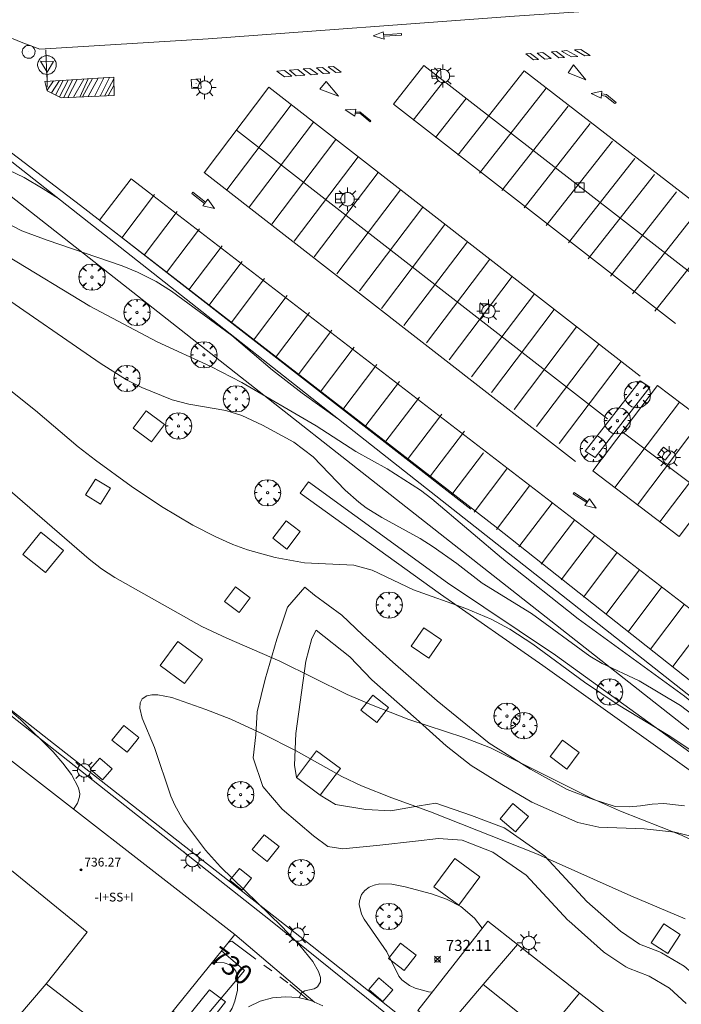
# Model space of a CAD drawing. Units: millimetres. Extents: x 423999 to 425003, y 4485499 to 4486003.
# Drawn here: x 424424 to 424484, y 4485769 to 4485858 of the extents above; entities that cross this region are included whole.
import ezdxf

# ---------------------------------------------------------------- set-up
doc = ezdxf.new("R2010")
doc.units = ezdxf.units.MM
doc.header["$MEASUREMENT"] = 0
doc.linetypes.add('VADO', pattern=[9.01, 2.71, -0.9, 0.9, -0.9, 0.9, -0.9, 0.9, -0.9])
doc.layers.get('0').update_dxf_attribs({"lineweight": 9})
for name, color, linetype, lineweight in [('1', 7, 'Continuous', 9), ('f012003p_num_plantas', 252, 'Continuous', 9), ('f031026l_pinturavial', 253, 'Continuous', 9), ('f050002l_curvanivel_cgn', 23, 'Continuous', 9), ('f050002l_curvanivel_mae', 213, 'Continuous', 9), ('f050008p_puntocotaterreno', 7, 'Continuous', 9), ('f050009p_puntocotaconstruccionelevada', 211, 'Continuous', 9), ('f061013p_arbol', 91, 'Continuous', 9), ('f070045l_muro_mur', 30, 'MURO2', 9), ('f070045l_muro_tap', 11, 'MURO2', 9), ('f070047l_seto', 91, 'Continuous', 9), ('f070056l_edificacion_els', 22, 'Continuous', 9), ('f070056l_edificacion_med', 221, 'Continuous', 9), ('f070056s_edificacion_edi', 240, 'Continuous', 9), ('f070058l_elementoconstruido_bordillo', 30, 'Continuous', 9), ('f070066l_obracontencion', 11, 'CONTENCION', 9), ('f070069l_pistadeportiva', 7, 'Continuous', 9), ('f070069s_pistadeportiva', 7, 'Continuous', 9), ('f071045l_vado', 30, 'VADO', 9), ('f081055p_farola', 7, 'Continuous', 9), ('f081065p_registro_circular', 7, 'Continuous', 9), ('f081065p_registro_cuadrado', 7, 'Continuous', 9), ('f081068p_senal', 7, 'Continuous', 9)]:
    doc.layers.add(name, color=color, linetype=linetype, lineweight=lineweight)
doc.styles.get("Standard").update_dxf_attribs({"font": 'arial.ttf'})
doc.styles.add('Style-s7210005_h', font='txt')
doc.linetypes.add('CONTENCION', pattern='A,6.1e-05,[1,obra_contencion.shx,S=1,R=0,X=0,Y=0],-6.120525', length=6.120586)
doc.linetypes.add('MURO2', pattern='A,3.1e-05,[1,muro2.shx,S=1,R=0,X=0,Y=0],-3.058844', length=3.058875)

# ---------------------------------------------------------------- blocks, each defined once
blk = doc.blocks.new('punto_cota')
at = {"layer": 'f050008p_puntocotaterreno'}
for points in [[(0, 0), (-0.283, 0.283)], [(0, 0), (-0.283, -0.283)], [(0, 0), (0.283, 0.283)], [(0, 0), (0.283, -0.283)]]:
    blk.add_lwpolyline(points, dxfattribs=at)
blk.add_circle((0, 0), 0.25, dxfattribs=at)
blk = doc.blocks.new('punto_cota_construccion_elevada')
at = {"layer": 'f050009p_puntocotaconstruccionelevada'}
h = blk.add_hatch(color=256, dxfattribs=at)
h.dxf.hatch_style = 1
edge = h.paths.add_edge_path()
edge.add_arc((0, 0), 0.1, 0, 360)
blk.add_circle((0, 0), 0.1, dxfattribs=at)
blk = doc.blocks.new('arbol')
at = {"color": 0, "linetype": 'Continuous', "lineweight": 0, "flags": 128}
for points in [[(0.96, 0.012), (1.2, 0.036), (1.128, 0.468), (0.888, 0.804), (0.528, 0.528), (0.816, 0.876), (0.48, 1.104), (0.048, 1.176), (0.012, 0.96), (-0.048, 1.176), (-0.48, 1.104), (-0.816, 0.876), (-0.504, 0.528), (-0.864, 0.804), (-1.104, 0.468), (-1.188, 0.036), (-0.936, 0.012)], [(-0.936, 0.012), (-1.188, -0.048), (-1.104, -0.48), (-0.864, -0.804), (-0.504, -0.504), (-0.816, -0.876), (-0.48, -1.116)], [(-0.48, -1.116), (-0.048, -1.188), (0.012, -0.936), (0.048, -1.188), (0.48, -1.116), (0.816, -0.876), (0.528, -0.504), (0.888, -0.804), (1.128, -0.48), (1.2, -0.048), (0.96, 0.012)]]:
    blk.add_lwpolyline(points, dxfattribs=at)
at = {"color": 0, "linetype": 'Continuous', "lineweight": 0, "extrusion": (0, 0, -1)}
for start, end in [(180.0229, 7.59464), (7.22334, 180.0229)]:
    blk.add_arc((0, 0), 0.104, start, end, dxfattribs=at)
blk = doc.blocks.new('farola')
at = {"layer": '1'}
for points in [[(0, 1.05, 0), (0, 0.6, 0)], [(-1.05, 0, 0), (-0.59, 0, 0)], [(-0.75, 0.75, 0), (-0.42, 0.42, 0)], [(0.01, 0.61, 0), (0.09, 0.6, 0), (0.16, 0.58, 0), (0.24, 0.57, 0), (0.3, 0.52, 0), (0.37, 0.49, 0), (0.43, 0.43, 0), (0.48, 0.39, 0), (0.52, 0.31, 0), (0.57, 0.25, 0), (0.6, 0.18, 0), (0.61, 0.1, 0), (0.61, 0.03, 0), (0.61, -0.03, 0), (0.61, -0.11, 0), (0.6, -0.18, 0), (0.57, -0.26, 0), (0.52, -0.32, 0), (0.48, -0.39, 0), (0.43, -0.44, 0), (0.37, -0.5, 0), (0.3, -0.53, 0), (0.24, -0.57, 0), (0.16, -0.59, 0), (0.09, -0.6, 0), (0, -0.62, 0), (-0.06, -0.6, 0), (-0.14, -0.59, 0), (-0.21, -0.57, 0), (-0.27, -0.53, 0), (-0.35, -0.5, 0), (-0.41, -0.44, 0), (-0.45, -0.39, 0), (-0.5, -0.32, 0), (-0.54, -0.26, 0), (-0.57, -0.18, 0), (-0.59, -0.11, 0), (-0.59, -0.03, 0), (-0.59, 0.03, 0), (-0.59, 0.1, 0), (-0.57, 0.18, 0), (-0.54, 0.25, 0), (-0.5, 0.31, 0), (-0.45, 0.39, 0), (-0.41, 0.43, 0), (-0.35, 0.49, 0), (-0.27, 0.52, 0), (-0.21, 0.57, 0), (-0.14, 0.58, 0), (-0.06, 0.6, 0), (0.01, 0.61, 0)], [(0.75, 0.75, 0), (0.43, 0.43, 0)], [(1.05, 0, 0), (0.61, 0, 0)], [(-0.75, -0.74, 0), (-0.42, -0.41, 0)], [(0, -1.05, 0), (0, -0.62, 0)], [(0.75, -0.75, 0), (0.43, -0.44, 0)]]:
    blk.add_polyline3d(points, dxfattribs=at)
blk = doc.blocks.new('B129')
at = {"layer": 'f081065p_registro_circular'}
for points in [[(0, 0.591, 0), (0.102, 0.575, 0), (0.22, 0.543, 0), (0.331, 0.48, 0), (0.496, 0.307, 0), (0.575, 0.094, 0), (0.567, -0.134, 0), (0.528, -0.236, 0), (0.472, -0.346, 0), (0.291, -0.496, 0), (0.189, -0.559, 0), (0.071, -0.583, 0), (-0.142, -0.567, 0), (-0.26, -0.52, 0), (-0.354, -0.465, 0), (-0.512, -0.283, 0), (-0.559, -0.181, 0), (-0.583, -0.063, 0), (-0.583, 0.047, 0), (-0.559, 0.165, 0), (-0.52, 0.268, 0), (-0.449, 0.362, 0), (-0.276, 0.52, 0), (-0.157, 0.567, 0), (0, 0.591, 0)], [(0, 0.008, 0), (0, 0, 0), (0, 0.008, 0)]]:
    blk.add_polyline3d(points, dxfattribs=at)
blk = doc.blocks.new('registro_cuadrado')
at = {"layer": 'f081065p_registro_cuadrado'}
blk.add_lwpolyline([(-0.42, 0.416), (-0.42, -0.424), (0.42, -0.424), (0.42, 0.416)], close=True, dxfattribs=at)
blk.add_polyline3d([(0, 0.003, 0), (0, -0.004, 0), (0, 0.003, 0)], dxfattribs=at)
blk = doc.blocks.new('señal')
at = {"layer": 'f081068p_senal'}
for points in [[(0, 2.869, 0), (0.102, 2.852, 0), (0.205, 2.852, 0), (0.307, 2.8, 0), (0.376, 2.766, 0), (0.478, 2.715, 0), (0.563, 2.647, 0), (0.632, 2.561, 0), (0.683, 2.493, 0), (0.734, 2.391, 0), (0.785, 2.305, 0), (0.82, 2.203, 0), (0.837, 2.1, 0), (0.837, 1.981, 0), (0.82, 1.878, 0), (0.785, 1.776, 0), (0.768, 1.69, 0), (0.717, 1.588, 0), (0.666, 1.486, 0), (0.581, 1.417, 0), (0.512, 1.366, 0), (0.427, 1.281, 0), (0.324, 1.229, 0), (0.256, 1.212, 0), (0.154, 1.178, 0), (0.051, 1.161, 0), (-0.051, 1.161, 0), (-0.154, 1.178, 0), (-0.256, 1.212, 0), (-0.342, 1.229, 0), (-0.444, 1.281, 0), (-0.512, 1.366, 0), (-0.598, 1.417, 0), (-0.666, 1.486, 0), (-0.717, 1.588, 0), (-0.768, 1.69, 0), (-0.803, 1.776, 0), (-0.82, 1.878, 0), (-0.854, 1.981, 0), (-0.854, 2.1, 0), (-0.82, 2.203, 0), (-0.803, 2.305, 0), (-0.751, 2.391, 0), (-0.7, 2.493, 0), (-0.649, 2.561, 0), (-0.563, 2.647, 0), (-0.495, 2.715, 0), (-0.393, 2.766, 0), (-0.307, 2.8, 0), (-0.205, 2.852, 0), (-0.102, 2.852, 0), (0, 2.869, 0)], [(0, 1.366, 0), (-0.598, 2.356, 0), (0.581, 2.339, 0), (0, 1.366, 0)], [(0, 1.161, 0), (0, 0, 0)]]:
    blk.add_polyline3d(points, dxfattribs=at)

msp = doc.modelspace()

# ---------------------------------------------------------------- linework, layer by layer
at = {"layer": 'f031026l_pinturavial'}
for p, q in [((424426.313, 4485855.228, 724.295), (424426.412, 4485852.765, 724.295)), ((424460.586, 4485853.805, 362.233), (424457.837, 4485850.305, 724.535)), ((424486.133, 4485833.937), (424460.586, 4485853.805)), ((424430.165, 4485850.986, 724.17), (424431.067, 4485852.653, 724.217)), ((424430.729, 4485851.008, 724.17), (424431.574, 4485852.683, 724.2)), ((424431.251, 4485851.03, 724.17), (424432.094, 4485852.714, 724.183)), ((424463.649, 4485845.693, 724.535), (424469.653, 4485853.336, 724.385)), ((424489.387, 4485838.08), (424469.653, 4485853.336)), ((424426.44, 4485851.571, 724.184), (424427.004, 4485852.408, 724.354)), ((424426.826, 4485851.326, 724.17), (424427.553, 4485852.441, 724.336)), ((424427.205, 4485851.135, 724.17), (424427.885, 4485852.461, 724.324)), ((424427.553, 4485850.96, 724.17), (424428.35, 4485852.489, 724.309)), ((424427.952, 4485850.896, 724.17), (424428.747, 4485852.513, 724.295)), ((424428.317, 4485850.911, 724.17), (424429.16, 4485852.538, 724.281)), ((424428.843, 4485850.932, 724.17), (424429.76, 4485852.574, 724.261)), ((424429.397, 4485850.954, 724.17), (424430.169, 4485852.599, 724.247)), ((424429.66, 4485850.965, 724.17), (424430.543, 4485852.621, 724.235)), ((424431.635, 4485851.045, 724.17), (424432.474, 4485852.607, 724.17)), ((424431.964, 4485851.059, 724.17), (424432.485, 4485851.984, 724.17)), ((424446.532, 4485851.831, 724.385), (424440.664, 4485844.084, 724.535)), ((424480.162, 4485825.66), (424446.532, 4485851.831)), ((424459.618, 4485848.86, 724.535), (424462.392, 4485852.39, 362.233)), ((424471.651, 4485851.767), (424465.619, 4485844.069, 724.535)), ((424442.71, 4485842.534, 724.535), (424448.558, 4485850.254, 362.193)), ((424483.384, 4485830.437), (424457.837, 4485850.305)), ((424464.406, 4485850.812, 362.233), (424461.631, 4485847.279, 724.535)), ((424467.637, 4485842.483, 724.535), (424473.641, 4485850.126, 724.385)), ((424450.578, 4485848.682, 362.193), (424444.75, 4485840.989, 724.535)), ((424475.653, 4485848.545, 724.385), (424469.65, 4485840.903, 724.535)), ((424477.228, 4485821.787), (424443.598, 4485847.957)), ((424446.796, 4485839.439, 724.535), (424452.604, 4485847.106, 362.193)), ((424471.668, 4485839.317, 724.535), (424477.672, 4485846.96, 724.385)), ((424454.623, 4485845.534, 362.194), (424448.836, 4485837.894, 724.535)), ((424479.684, 4485845.379, 724.385), (424473.681, 4485837.736, 724.535)), ((424474.314, 4485817.94), (424440.684, 4485844.111)), ((424450.643, 4485836.48, 724.535), (424456.434, 4485844.125, 362.193)), ((424475.462, 4485836.291, 724.535), (424481.466, 4485843.934, 724.385)), ((424431.192, 4485839.792, 724.31), (424434.041, 4485843.554, 724.31)), ((424514.199, 4485781.865), (424434.041, 4485843.554)), ((424433.206, 4485838.201, 362.23), (424436.172, 4485842.116, 724.385)), ((424458.454, 4485842.554, 362.194), (424452.683, 4485834.935, 724.535)), ((424483.478, 4485842.353, 724.385), (424477.475, 4485834.71, 724.535)), ((424438.212, 4485840.571, 724.385), (424435.227, 4485836.63, 362.231)), ((424454.729, 4485833.385, 724.535), (424460.48, 4485840.977, 362.194)), ((424479.493, 4485833.124, 724.535), (424485.497, 4485840.767, 724.385)), ((424464.821, 4485813.622), (424431.192, 4485839.792)), ((424462.485, 4485839.416, 8.436), (424456.726, 4485831.795, 724.535)), ((424437.254, 4485835.054, 362.231), (424440.258, 4485839.021, 724.385)), ((424487.509, 4485839.186, 724.385), (424481.506, 4485831.544, 724.535)), ((424442.298, 4485837.476, 724.385), (424439.274, 4485833.484, 362.231)), ((424458.773, 4485830.246, 724.535), (424464.52, 4485837.833, 362.194)), ((424441.085, 4485832.076, 362.231), (424444.105, 4485836.062, 724.385)), ((424466.539, 4485836.261, 362.194), (424460.813, 4485828.7, 724.535)), ((424446.144, 4485834.517, 724.385), (424443.105, 4485830.505, 362.231)), ((424462.859, 4485827.151, 724.535), (424468.565, 4485834.685, 362.195)), ((424470.585, 4485833.113, 362.195), (424464.899, 4485825.605, 724.535)), ((424445.132, 4485828.929, 362.232), (424448.191, 4485832.967, 724.385)), ((424450.216, 4485831.433), (424447.143, 4485827.366, 188.826)), ((424466.705, 4485824.192, 724.535), (424472.396, 4485831.704, 362.195)), ((424449.174, 4485825.787, 362.232), (424452.234, 4485829.828, 724.385)), ((424474.415, 4485830.132, 362.195), (424468.745, 4485822.647, 724.535)), ((424470.791, 4485821.097, 724.535), (424476.441, 4485828.556, 362.195)), ((424454.274, 4485828.283, 724.385), (424451.194, 4485824.216, 362.232)), ((424478.461, 4485826.984, 362.196), (424472.831, 4485819.552, 724.535)), ((424453.221, 4485822.641, 362.232), (424456.32, 4485826.733, 724.385)), ((424458.36, 4485825.187, 724.385), (424455.241, 4485821.07, 362.232)), ((424457.052, 4485819.662, 362.232), (424460.167, 4485823.774, 724.385)), ((424483.745, 4485823.321, 724.385), (424477.877, 4485815.574, 724.535)), ((424462.207, 4485822.229, 724.385), (424459.073, 4485818.091, 362.233)), ((424479.923, 4485814.024, 724.535), (424485.791, 4485821.771, 724.385)), ((424461.1, 4485816.515, 362.233), (424464.253, 4485820.679, 724.385)), ((424486.359, 4485814.714), (424478.549, 4485820.61)), ((424487.831, 4485820.226, 724.385), (424481.963, 4485812.479, 724.535)), ((424463.12, 4485814.945, 724.31), (424465.97, 4485818.707, 724.31)), ((424465.135, 4485813.353, 362.23), (424468.1, 4485817.268, 724.385)), ((424470.14, 4485815.723, 724.385), (424467.155, 4485811.783, 362.231)), ((424469.182, 4485810.207, 362.231), (424472.186, 4485814.173, 724.385)), ((424474.226, 4485812.628, 724.385), (424471.202, 4485808.636, 362.231)), ((424473.013, 4485807.228, 362.231), (424476.033, 4485811.214, 724.385)), ((424478.073, 4485809.669, 724.385), (424475.034, 4485805.657, 362.231)), ((424477.061, 4485804.082, 362.232), (424480.119, 4485808.119, 724.385)), ((424482.144, 4485806.586), (424479.071, 4485802.519, 188.826)), ((424481.102, 4485800.94, 362.232), (424484.163, 4485804.98, 724.385)), ((424486.203, 4485803.435, 724.385), (424483.123, 4485799.369, 362.232))]:
    msp.add_line(p, q, dxfattribs=at)
for points in [[(424456.981, 4485856.206, 724.402), (424455.989, 4485856.49, 724.402), (424456.877, 4485856.847, 724.402), (424456.981, 4485856.206, 724.402)], [(424456.92, 4485856.58, 724.402), (424458.54, 4485856.704, 724.409), (424458.554, 4485856.555, 724.409), (424456.941, 4485856.451, 724.402)], [(424470.96, 4485854.343, 724.235), (424470.508, 4485854.307, 724.235), (424469.828, 4485854.855, 724.235), (424470.248, 4485854.89, 724.235), (424470.96, 4485854.343, 724.235)], [(424472.116, 4485854.438, 724.235), (424471.538, 4485854.391, 724.235), (424470.833, 4485854.937, 724.235), (424471.342, 4485854.979, 724.235), (424472.116, 4485854.438, 724.235)], [(424473.33, 4485854.537, 724.235), (424472.8, 4485854.493, 724.235), (424472.154, 4485855.045, 724.235), (424472.591, 4485855.081, 724.235), (424473.33, 4485854.537, 724.235)], [(424474.516, 4485854.633, 724.311), (424473.944, 4485854.587, 724.235), (424473.055, 4485855.118, 724.235), (424473.532, 4485855.157, 724.235), (424474.516, 4485854.633, 724.311)], [(424475.169, 4485854.686, 724.311), (424474.23, 4485855.214, 724.311), (424474.801, 4485855.261, 724.311), (424475.652, 4485854.726, 724.311), (424475.169, 4485854.686, 724.311)], [(424450.979, 4485853.029, 724.192), (424450.36, 4485852.977, 724.235), (424449.65, 4485853.493, 724.385), (424450.257, 4485853.544, 724.235), (424450.979, 4485853.029, 724.192)], [(424452.058, 4485853.119, 724.192), (424451.467, 4485853.069, 724.192), (424451.441, 4485853.092, 724.192), (424450.846, 4485853.593, 724.235), (424451.377, 4485853.637, 724.192), (424452.058, 4485853.119, 724.192)], [(424453.095, 4485853.205, 724.192), (424452.609, 4485853.165, 724.192), (424451.915, 4485853.689, 724.192), (424451.926, 4485853.683, 724.192), (424452.375, 4485853.721, 724.192), (424453.095, 4485853.205, 724.192)], [(424473.652, 4485853.133, 724.235), (424474.132, 4485853.873, 724.311), (424475.247, 4485852.5, 724.311), (424473.652, 4485853.133, 724.235)], [(424426.233, 4485852.362, 724.295), (424432.471, 4485852.737, 724.17), (424432.501, 4485851.08, 724.17), (424427.702, 4485850.886, 724.17), (424426.455, 4485851.513, 724.184), (424426.233, 4485852.362, 724.295)], [(424448.625, 4485852.832, 724.385), (424447.937, 4485852.774, 724.385), (424447.268, 4485853.294, 724.385), (424447.946, 4485853.351, 724.385), (424448.625, 4485852.832, 724.385)], [(424449.79, 4485852.929, 724.235), (424448.991, 4485852.862, 724.385), (424448.41, 4485853.389, 724.385), (424449.154, 4485853.452, 724.385), (424449.79, 4485852.929, 724.235)], [(424451.156, 4485851.65, 724.235), (424451.714, 4485852.353, 724.192), (424452.851, 4485851.018, 724.192), (424451.156, 4485851.65, 724.235)], [(424476.713, 4485851.492, 724.311), (424476.647, 4485850.854, 724.339), (424475.742, 4485851.286, 724.311), (424476.713, 4485851.492, 724.311)], [(424476.686, 4485851.231, 724.311), (424477.114, 4485851.183, 724.311), (424477.993, 4485850.464, 724.36), (424477.872, 4485850.373, 724.367), (424477.043, 4485851.04, 724.318), (424476.671, 4485851.087, 724.339)], [(424454.327, 4485849.208, 724.15), (424453.458, 4485849.782, 724.192), (424454.403, 4485849.852, 724.192), (424454.327, 4485849.208, 724.15)], [(424454.373, 4485849.595, 724.192), (424454.786, 4485849.616, 724.185), (424455.784, 4485848.793, 724.185), (424455.705, 4485848.71, 724.185), (424454.777, 4485849.482, 724.143), (424454.362, 4485849.503, 724.15)], [(424440.705, 4485841.297, 724.325), (424439.562, 4485842.22, 724.325), (424439.653, 4485842.333, 724.325), (424440.791, 4485841.414, 724.325)], [(424441.011, 4485841.711, 724.325), (424441.604, 4485840.845, 724.325), (424440.551, 4485841.09, 724.325), (424441.011, 4485841.711, 724.325)], [(424483.71, 4485811.156, 724.535), (424475.88, 4485817.087, 724.235), (424481.748, 4485824.834, 724.235), (424489.578, 4485818.903, 724.385), (424483.71, 4485811.156, 724.535)], [(424475.338, 4485814.209, 724.367), (424474.109, 4485815.01, 724.353), (424474.181, 4485815.12, 724.367), (424475.412, 4485814.318, 724.381)], [(424475.167, 4485813.962, 724.367), (424475.572, 4485814.549, 724.381), (424476.186, 4485813.7, 724.367), (424475.167, 4485813.962, 724.367)]]:
    msp.add_polyline3d(points, dxfattribs=at)
at = {"layer": 'f050002l_curvanivel_cgn'}
for points in [[(424452.747, 4485821.838, 726), (424449.541, 4485824.116, 726), (424446.867, 4485826.21, 726), (424443.163, 4485829.342, 726), (424437.72, 4485833.378, 726), (424436.307, 4485834.251, 726), (424434.624, 4485835.084, 726), (424433.226, 4485835.654, 726), (424426.458, 4485837.979, 726), (424424.155, 4485838.846, 726), (424421.923, 4485839.965, 726)], [(424510.159, 4485776.618, 727), (424508.522, 4485777.683, 727), (424502.973, 4485782.134, 727), (424499.624, 4485784.66, 727), (424492.995, 4485789.877, 727), (424487.678, 4485793.831, 727), (424484.176, 4485796.691, 727), (424474.568, 4485803.679, 727), (424468.007, 4485808.891, 727), (424461.299, 4485814.548, 727), (424460.258, 4485815.335, 727), (424457.243, 4485817.26, 727), (424454.421, 4485818.83, 727), (424450.812, 4485821.164, 727), (424444.078, 4485825.078, 727), (424441.271, 4485826.55, 727), (424436.409, 4485828.766, 727), (424430.318, 4485831.999, 727), (424422.858, 4485836.546, 727)], [(424487.681, 4485792.877, 728), (424483.814, 4485795.838, 728), (424480.079, 4485798.081, 728), (424476.718, 4485799.647, 728), (424475.598, 4485800.301, 728), (424470.331, 4485804.164, 728), (424465.872, 4485806.929, 728), (424463.574, 4485808.698, 728), (424461.432, 4485810.192, 728), (424460.232, 4485810.958, 728), (424456.754, 4485812.868, 728), (424455.356, 4485813.748, 728), (424454.694, 4485814.238, 728), (424453.454, 4485815.343, 728), (424450.558, 4485818.364, 728), (424448.788, 4485819.683, 728), (424445.956, 4485821.221, 728), (424444.095, 4485822.092, 728), (424442.641, 4485822.542, 728), (424439.272, 4485823.124, 728), (424437.765, 4485823.525, 728), (424435.017, 4485824.648, 728), (424433.621, 4485825.349, 728), (424431.254, 4485826.836, 728), (424421.769, 4485833.357, 728)], [(424486.726, 4485790.497, 729), (424482.713, 4485793.141, 729), (424478.193, 4485795.881, 729), (424475.136, 4485797.942, 729), (424470.46, 4485801.387, 729), (424468.374, 4485802.763, 729), (424466.661, 4485803.647, 729), (424464.389, 4485804.606, 729), (424459.641, 4485806.301, 729), (424455.889, 4485808.101, 729), (424454.218, 4485808.535, 729), (424449.753, 4485808.761, 729), (424447.1, 4485809.231, 729), (424444.604, 4485809.941, 729), (424443.275, 4485810.409, 729), (424441.722, 4485811.102, 729), (424439.643, 4485812.159, 729), (424436.814, 4485813.847, 729), (424434.057, 4485815.711, 729), (424430.825, 4485818.048, 729), (424429.255, 4485819.277, 729), (424425.385, 4485822.567, 729), (424417.904, 4485828.505, 729)], [(424484.258, 4485776.5, 731), (424479.316, 4485778.601, 731), (424470.882, 4485782.377, 731), (424461.182, 4485786.204, 731), (424457.673, 4485787.469, 731), (424454.935, 4485788.56, 731), (424453.157, 4485789.392, 731), (424449.017, 4485791.715, 731), (424445.89, 4485793.282, 731), (424443.088, 4485794.589, 731), (424440.827, 4485795.475, 731), (424437.735, 4485796.544, 731), (424436.478, 4485796.792, 731), (424435.932, 4485796.802, 731), (424435.469, 4485796.712, 731), (424435.063, 4485796.443, 731), (424434.878, 4485796.068, 731), (424434.836, 4485795.594, 731), (424435.04, 4485794.68, 731), (424436.161, 4485792.02, 731), (424437.659, 4485787.608, 731), (424438.009, 4485786.816, 731), (424438.812, 4485785.371, 731), (424440.791, 4485782.723, 731), (424442.142, 4485781.217, 731), (424447.685, 4485775.846, 731), (424449.349, 4485774.093, 731), (424450.506, 4485772.649, 731), (424451.033, 4485771.752, 731), (424451.222, 4485771.181, 731), (424451.216, 4485770.803, 731), (424450.931, 4485770.351, 731), (424450.641, 4485770.179, 731), (424449.802, 4485769.978, 731), (424449.478, 4485769.793, 731), (424449.266, 4485769.361, 731)], [(424465.845, 4485775.649, 732), (424465.153, 4485776.554, 732), (424463.911, 4485777.64, 732), (424462.635, 4485778.288, 732), (424461.256, 4485778.765, 732), (424458.871, 4485779.416, 732), (424457.679, 4485779.643, 732), (424456.576, 4485779.667, 732), (424456.072, 4485779.56, 732), (424455.623, 4485779.368, 732), (424455.232, 4485779.082, 732), (424454.939, 4485778.721, 732), (424454.73, 4485778.136, 732), (424454.711, 4485777.802, 732), (424454.926, 4485776.94, 732), (424455.161, 4485776.491, 732), (424457.232, 4485773.526, 732), (424458.307, 4485771.305, 732), (424458.57, 4485770.988, 732), (424459.264, 4485770.468, 732), (424459.785, 4485770.231, 732), (424460.99, 4485769.899, 732), (424461.314, 4485769.864, 732)]]:
    msp.add_polyline3d(points, dxfattribs=at)
at = {"layer": 'f050002l_curvanivel_mae'}
for points in [[(424427.466, 4485841.751, 725), (424426.078, 4485842.624, 725), (424424.349, 4485843.653, 725), (424422.967, 4485844.337, 725)], [(424506.686, 4485767.616, 730), (424500.157, 4485772.381, 730), (424498.812, 4485773.482, 730), (424495.287, 4485776.614, 730), (424492.204, 4485779.073, 730), (424489.102, 4485781.375, 730), (424487.566, 4485782.325, 730), (424483.932, 4485784.092, 730), (424478.377, 4485786.254, 730), (424475.661, 4485787.471, 730), (424466.623, 4485791.987, 730), (424464.208, 4485792.933, 730), (424459.217, 4485794.56, 730), (424455.836, 4485795.88, 730), (424453.628, 4485796.837, 730), (424447.532, 4485799.855, 730), (424442.719, 4485801.928, 730), (424440.453, 4485802.991, 730), (424432.589, 4485807.439, 730), (424431.38, 4485808.218, 730), (424430.238, 4485809.089, 730), (424422.632, 4485815.683, 730)], [(424422.591, 4485795.808, 730), (424424.063, 4485794.531, 730), (424426.981, 4485791.624, 730), (424427.877, 4485790.602, 730), (424428.641, 4485789.582, 730), (424429.272, 4485788.384, 730), (424429.394, 4485787.827, 730), (424429.386, 4485787.553, 730), (424429.2, 4485786.99, 730), (424428.838, 4485786.442, 730)], [(424441.312, 4485772.464, 730), (424441.829, 4485772.54, 730), (424442.485, 4485772.514, 730), (424443.004, 4485772.344, 730), (424443.281, 4485772.14, 730), (424443.543, 4485771.769, 730), (424443.709, 4485771.202, 730), (424443.683, 4485770.046, 730), (424443.445, 4485769.056, 730), (424443.201, 4485768.416, 730), (424442.506, 4485767.287, 730), (424441.94, 4485766.799, 730), (424441.605, 4485766.65, 730), (424440.816, 4485766.49, 730), (424439.574, 4485766.569, 730), (424438.413, 4485766.924, 730), (424437.952, 4485767.948, 730), (424437.89, 4485768.225, 730)]]:
    msp.add_polyline3d(points, dxfattribs=at)
at = {"layer": 'f070045l_muro_mur'}
msp.add_line((424443.437, 4485775.097, 730.584), (424450.703, 4485768.937, 731.769), dxfattribs=at)
for points in [[(424570.385, 4485805.823, 724.746), (424556.087, 4485787.073, 731.481), (424534.985, 4485803.165, 731.481), (424513.022, 4485774.363, 729.779), (424394.605, 4485867.633, 724.135)], [(424410.338, 4485842.087, 727.94), (424406.208, 4485837.097, 726.029), (424403.328, 4485833.467, 729.944), (424392.417, 4485819.707, 730.215), (424418.327, 4485799.217, 730.959), (424426.607, 4485792.727, 730.256), (424450.447, 4485774.047, 731.771), (424507.217, 4485729.046, 732.58)], [(424448.967, 4485746.467, 732.724), (424444.857, 4485741.227, 732.589), (424439.757, 4485745.497, 732.589), (424429.297, 4485753.987, 731.614), (424444.327, 4485771.837, 730.584), (424442.247, 4485773.617, 730.584)]]:
    msp.add_polyline3d(points, dxfattribs=at)
at = {"layer": 'f070045l_muro_tap'}
msp.add_polyline3d([(424335.257, 4485792.728, 726.536), (424329.787, 4485785.818, 727.029), (424330.177, 4485782.098, 727.029), (424410.928, 4485718.301, 733.741), (424419.996, 4485711.137, 734.495), (424421.546, 4485713.017, 734.495), (424425.226, 4485709.927, 733.422), (424431.686, 4485704.787, 734.297), (424430.346, 4485702.917, 734.662), (424489.896, 4485656.596, 737.845), (424491.486, 4485656.656, 737.845), (424495.586, 4485656.816, 737.845), (424553.316, 4485730.314, 736.148), (424558.089, 4485735.835, 735.435), (424556.137, 4485737.436, 734.006), (424485.787, 4485792.726, 729.635), (424415.248, 4485848.157, 724.854), (424393.018, 4485865.628, 724.464), (424335.257, 4485792.728, 726.536)], dxfattribs=at)
at = {"layer": 'f070047l_seto'}
for points in [[(424498.4, 4485780.004, 729.565), (424488.1, 4485787.523, 728.942), (424471.363, 4485799.47, 729.224), (424462.091, 4485805.927, 729.391), (424449.36, 4485815.061, 728.886), (424450.122, 4485816.085, 728.886), (424462.73, 4485806.948, 729.391), (424472.495, 4485800.386, 729.224), (424491.954, 4485786.354, 730.243), (424498.442, 4485781.876, 729.565), (424498.733, 4485781.81, 729.565), (424499.025, 4485781.8, 729.565), (424499.528, 4485781.824, 729.565), (424500.133, 4485781.737, 729.565), (424500.717, 4485781.392, 729.565), (424507.678, 4485776.121, 729.779)], [(424435.478, 4485763.031, 731.912), (424441.161, 4485770.091, 730.584), (424442.6, 4485768.978, 730.584), (424437.085, 4485761.903, 730.637), (424435.478, 4485763.031, 731.912)]]:
    msp.add_polyline3d(points, dxfattribs=at)
at = {"layer": 'f070056l_edificacion_els'}
for points in [[(424437.088, 4485821.287, 729.37), (424435.888, 4485819.707, 729.58), (424434.228, 4485820.958, 729.66), (424435.428, 4485822.538, 729.37), (424437.088, 4485821.287, 729.37)], [(424432.168, 4485815.518, 729.8), (424431.268, 4485814.078, 729.8), (424429.928, 4485814.908, 729.8), (424430.828, 4485816.348, 729.8), (424432.168, 4485815.518, 729.8)], [(424449.378, 4485811.587, 729.51), (424448.148, 4485810.007, 729.51), (424446.878, 4485810.987, 729.6), (424448.108, 4485812.567, 729.51), (424449.378, 4485811.587, 729.51)], [(424427.918, 4485809.878, 731.29), (424426.288, 4485807.868, 731.29), (424424.238, 4485809.518, 731.25), (424425.868, 4485811.528, 731.29), (424427.918, 4485809.878, 731.29)], [(424444.838, 4485805.577, 729.74), (424443.838, 4485804.257, 729.75), (424442.508, 4485805.257, 729.75), (424443.508, 4485806.577, 729.74), (424444.838, 4485805.577, 729.74)], [(424462.158, 4485801.777, 730.22), (424461.018, 4485800.127, 730.22), (424459.438, 4485801.217, 730.24), (424460.578, 4485802.867, 730.22), (424462.158, 4485801.777, 730.22)], [(424440.518, 4485800.007, 731.36), (424438.898, 4485797.817, 731.37), (424436.678, 4485799.447, 731.36), (424438.298, 4485801.637, 731.36), (424440.518, 4485800.007, 731.36)], [(424457.378, 4485795.657, 730.65), (424456.318, 4485794.297, 730.65), (424454.878, 4485795.407, 730.65), (424455.938, 4485796.767, 730.65), (424457.378, 4485795.657, 730.65)], [(424434.588, 4485792.727, 731.15), (424434.758, 4485792.937, 731.15), (424433.388, 4485794.027, 731.15), (424432.338, 4485792.727, 731.14)], [(424432.338, 4485792.727, 731.14), (424432.318, 4485792.697, 731.14), (424433.688, 4485791.607, 731.15), (424434.588, 4485792.727, 731.15)], [(424474.658, 4485791.577, 730.75), (424473.528, 4485790.077, 730.87), (424472.018, 4485791.207, 730.9), (424473.148, 4485792.707, 730.75), (424474.658, 4485791.577, 730.75)], [(424453.008, 4485790.127, 731.99), (424451.178, 4485787.697, 731.99), (424449.038, 4485789.297, 731.97), (424450.848, 4485791.727, 731.99), (424453.008, 4485790.127, 731.99)], [(424430.338, 4485790.057, 731.74), (424431.218, 4485791.067, 731.74), (424432.328, 4485790.097, 731.74), (424431.448, 4485789.087, 731.74), (424430.338, 4485790.057, 731.74)], [(424470.048, 4485785.777, 731.23), (424468.878, 4485784.397, 731.14), (424467.478, 4485785.577, 731.14), (424468.648, 4485786.957, 731.23), (424470.048, 4485785.777, 731.23)], [(424447.458, 4485783.047, 731.73), (424446.378, 4485781.707, 731.73), (424445.028, 4485782.787, 731.73), (424446.108, 4485784.127, 731.73), (424447.458, 4485783.047, 731.73)], [(424465.658, 4485780.317, 732.6), (424463.738, 4485777.747, 732.6), (424461.488, 4485779.407, 732.6), (424463.388, 4485781.987, 732.6), (424465.658, 4485780.317, 732.6)], [(424442.988, 4485780.007, 732.26), (424443.858, 4485781.077, 732.26), (424444.968, 4485780.177, 732.26), (424444.098, 4485779.107, 732.26), (424442.988, 4485780.007, 732.26)], [(424483.808, 4485775.087, 731.82), (424482.678, 4485773.367, 731.82), (424481.178, 4485774.347, 731.85), (424482.308, 4485776.067, 731.82), (424483.808, 4485775.087, 731.82)], [(424459.878, 4485773.227, 732.26), (424458.788, 4485771.837, 732.26), (424457.378, 4485772.927, 732.26), (424458.468, 4485774.317, 732.26), (424459.878, 4485773.227, 732.26)], [(424455.598, 4485770.107, 733.01), (424456.508, 4485771.157, 733.01), (424457.758, 4485770.077, 733.01), (424456.848, 4485769.027, 733.01), (424455.598, 4485770.107, 733.01)]]:
    msp.add_polyline3d(points, dxfattribs=at)
at = {"layer": 'f070056l_edificacion_med'}
msp.add_polyline3d([(424412.658, 4485781.548, 729.605), (424416.488, 4485786.338, 729.605), (424430.058, 4485775.298, 731.551), (424426.348, 4485770.608, 731.653)], dxfattribs=at)
at = {"layer": 'f070056s_edificacion_edi'}
for points in [[(424420.748, 4485792.728, 730.256), (424443.438, 4485775.097, 730.584), (424434.647, 4485764.208, 731.912), (424426.348, 4485770.608, 731.653), (424423.707, 4485767.508, 731.653)], [(424444.688, 4485768.537, 730.584), (424445.748, 4485769.037, 730.584), (424446.868, 4485769.347, 730.584), (424448.038, 4485769.457, 731.771), (424449.198, 4485769.377, 731.771), (424450.338, 4485769.097, 731.771), (424451.408, 4485768.627, 731.771)]]:
    msp.add_polyline3d(points, dxfattribs=at)
at = {"layer": 'f070058l_elementoconstruido_bordillo'}
for points in [[(424434.688, 4485884.283, 724.268), (424425.289, 4485873.034, 724.29), (424418.322, 4485863.741, 724.29), (424418.205, 4485863.209, 724.29), (424418.195, 4485862.233, 724.31), (424419.153, 4485859.177, 724.39), (424419.657, 4485858.294, 724.38), (424420.218, 4485857.786, 724.44), (424421.014, 4485857.332, 724.44), (424422.492, 4485856.58, 724.45), (424424.083, 4485855.908, 724.46), (424425.773, 4485855.284, 724.44), (424441.019, 4485856.216, 724.38), (424468.787, 4485858.292, 724.43), (424492.107, 4485859.88, 724.47), (424508.657, 4485846.965, 724.43), (424534.118, 4485826.917, 724.41), (424554.711, 4485810.812, 724.44), (424566.845, 4485801.18, 724.59)], [(424556.523, 4485787.645, 724.63), (424535.25, 4485804.286, 724.3), (424512.681, 4485775.956, 724.7), (424467.136, 4485811.989, 724.56), (424429.455, 4485841.135, 724.57), (424418.074, 4485849.798, 724.5), (424394.95, 4485868.069, 724.04), (424394.807, 4485867.471, 724.03), (424394.605, 4485867.633, 724.04)], [(424480.174, 4485825.236, 724.41), (424481.052, 4485824.679, 724.42), (424476.091, 4485818.291, 724.43), (424475.204, 4485818.865, 724.43), (424480.174, 4485825.236, 724.41)], [(424484.337, 4485768.838, 731.74), (424482.817, 4485770.219, 731.72), (424480.974, 4485771.311, 731.82), (424479.109, 4485772.028, 731.89), (424478.865, 4485772.156, 731.89), (424476.981, 4485773.437, 731.77), (424476.862, 4485773.528, 731.77), (424473.697, 4485776.317, 731.61), (424473.61, 4485776.401, 731.61), (424469.854, 4485780.451, 731.22), (424466.839, 4485782.554, 731.13), (424464.036, 4485783.632, 731.17), (424461.911, 4485783.796, 731.3), (424459.818, 4485783.535, 731.39), (424456.59, 4485783.186, 731.63), (424453.232, 4485782.837, 731.69), (424451.88, 4485783.055, 731.76), (424450.571, 4485784.014, 731.75), (424447.736, 4485786.457, 731.66), (424445.992, 4485788.506, 731.56), (424445.12, 4485791.079, 731.39), (424445.338, 4485793.172, 730.93), (424445.469, 4485795.265, 730.83), (424446.21, 4485798.231, 730.39), (424447.257, 4485801.85, 729.86), (424448.216, 4485804.728, 729.4), (424449.786, 4485806.56, 729.32), (424450.659, 4485805.818, 729.13), (424453.145, 4485804.03, 729.29), (424455.02, 4485802.242, 729.29), (424457.768, 4485799.757, 729.46), (424461.781, 4485796.268, 729.71), (424466.491, 4485792.431, 729.99), (424470.244, 4485790.056, 730.02), (424473.551, 4485788.239, 729.99), (424475.95, 4485787.331, 729.84), (424477.913, 4485786.677, 729.89), (424479.185, 4485786.64, 729.84), (424480.202, 4485786.749, 729.81), (424481.256, 4485786.895, 729.69), (424482.31, 4485786.967, 729.77), (424484.2, 4485786.749, 729.97)], [(424464.897, 4485785.872, 730.91), (424461.655, 4485786.987, 730.97), (424460.147, 4485786.736, 731.03), (424457.572, 4485786.296, 731.24), (424455.304, 4485786.421, 731.28), (424452.556, 4485786.857, 731.53), (424451.178, 4485787.697, 731.37), (424449.038, 4485789.297, 731.4), (424448.849, 4485790.433, 731.17), (424448.98, 4485793.311, 730.81), (424449.896, 4485799.852, 729.94), (424450.419, 4485801.902, 729.5), (424450.812, 4485802.643, 729.5), (424453.865, 4485800.245, 729.56), (424455.871, 4485798.151, 729.7), (424459.884, 4485794.619, 729.95), (424462.588, 4485792.177, 730.2), (424464.856, 4485790.389, 730.25), (424467.647, 4485788.689, 730.3), (424470.351, 4485787.075, 730.34), (424474.539, 4485785.244, 730.28), (424476.414, 4485784.808, 730.27), (424480.539, 4485784.661, 730.12), (424483.302, 4485784.37, 730.14), (424485.628, 4485783.789, 729.97)], [(424420.815, 4485796.748, 729.77), (424446.689, 4485776.365, 730.92), (424460.806, 4485764.981, 731.33)], [(424487.824, 4485768.518, 731.59), (424486.091, 4485770.477, 731.61), (424485.999, 4485770.57, 731.61), (424484.341, 4485772.077, 731.46), (424484.146, 4485772.221, 731.46), (424482.111, 4485773.427, 731.54), (424481.93, 4485773.514, 731.54), (424480.1, 4485774.218, 731.51), (424478.392, 4485775.379, 731.48), (424475.329, 4485778.078, 731.32), (424471.526, 4485782.178, 731.09), (424471.333, 4485782.346, 731.09), (424468.092, 4485784.606, 730.92), (424467.836, 4485784.742, 730.92), (424464.897, 4485785.872, 730.91)]]:
    msp.add_polyline3d(points, dxfattribs=at)
at = {"layer": 'f070066l_obracontencion'}
msp.add_polyline3d([(424570.385, 4485805.823, 724.746), (424556.087, 4485787.073, 731.481), (424534.985, 4485803.165, 731.481), (424513.022, 4485774.363, 729.779), (424394.605, 4485867.633, 724.135)], dxfattribs=at)
at = {"layer": 'f070069l_pistadeportiva'}
for p, q in [((424465.959, 4485770.551), (424476.918, 4485761.862)), ((424474.676, 4485769.782), (424468.086, 4485761.874))]:
    msp.add_line(p, q, dxfattribs=at)
msp.add_polyline3d([(424469.062, 4485774.184, 0), (424465.959, 4485770.551, 0), (424462.374, 4485766.353, 0)], dxfattribs=at)
at = {"layer": 'f070069s_pistadeportiva'}
msp.add_polyline3d([(424466.359, 4485776.304, 732.704), (424469.062, 4485774.184, 732.787), (424474.676, 4485769.782, 732.961), (424479.999, 4485765.607, 733.125), (424482.54, 4485763.615, 733.204), (424476.189, 4485755.519, 733.1), (424473.46, 4485757.659, 733.1), (424468.086, 4485761.874, 733.1), (424462.374, 4485766.353, 733.1), (424460.014, 4485768.204, 733.1)], close=True, dxfattribs=at)
at = {"layer": 'f071045l_vado'}
msp.add_polyline3d([(424442.847, 4485774.366, 730.629), (424443.177, 4485774.476, 730.584), (424448.425, 4485770.569, 731.771), (424450.095, 4485769.157, 731.753)], dxfattribs=at)

# ---------------------------------------------------------------- block references
at = {"layer": 'f050008p_puntocotaterreno'}
msp.add_blockref('punto_cota', (424461.812, 4485772.85, 732.112), dxfattribs=at)
at = {"layer": 'f050009p_puntocotaconstruccionelevada'}
msp.add_blockref('punto_cota_construccion_elevada', (424429.511, 4485780.948, 736.27), dxfattribs=at)
at = {"layer": 'f061013p_arbol'}
for p in [(424430.498, 4485834.639, 727.715), (424434.578, 4485831.44, 727.715), (424440.64, 4485827.598, 726.482), (424433.67, 4485825.461, 729.032), (424479.912, 4485823.995, 724.35), (424443.571, 4485823.612, 728.554), (424438.342, 4485821.157, 728.554), (424478.109, 4485821.63, 724.35), (424475.928, 4485819.096, 724.329), (424446.412, 4485815.11, 729.274), (424457.432, 4485804.937, 729.391), (424477.398, 4485797.06, 727.669), (424468.105, 4485794.872, 730.056), (424469.631, 4485794.01, 730.056), (424443.976, 4485787.759, 731.37), (424443.976, 4485787.759, 731.37), (424449.46, 4485780.703, 731.9), (424457.409, 4485776.732, 732.332)]:
    msp.add_blockref('arbol', p, dxfattribs=at)
at = {"layer": 'f081055p_farola'}
for p in [(424462.301, 4485852.856, 724.456), (424440.714, 4485851.823, 724.373), (424453.65, 4485841.697, 724.293), (424466.417, 4485831.551, 724.336), (424482.789, 4485818.29, 724.35), (424429.781, 4485789.954, 731.02), (424439.592, 4485781.831, 731.321), (424449.114, 4485775.09, 731.771), (424470.072, 4485774.339, 731.955)]:
    msp.add_blockref('farola', p, dxfattribs=at)
at = {"layer": 'f081065p_registro_circular'}
msp.add_blockref('B129', (424424.77, 4485855.042, 724.479), dxfattribs=at)
at = {"layer": 'f081065p_registro_cuadrado'}
for p, rotation in [((424461.703, 4485853.077, 724.456), 4.276829714814028), ((424439.946, 4485852.164, 724.373), 3.498045842520014), ((424482.37, 4485818.654, 724.35), 52.16874281046898)]:
    msp.add_blockref('registro_cuadrado', p, dxfattribs=dict(at, rotation=rotation))
for p in [(424474.682, 4485842.771, 724.5), (424452.994, 4485841.787, 724.293), (424466.052, 4485831.791, 724.336)]:
    msp.add_blockref('registro_cuadrado', p, dxfattribs=at)
at = {"layer": 'f081068p_senal'}
msp.add_blockref('señal', (424426.434, 4485851.837, 724.479), dxfattribs=at)

# ---------------------------------------------------------------- texts
at = {"layer": 'f012003p_num_plantas', "insert": (424432.508, 4485778.48), "char_height": 0.8, "width": 5.6, "attachment_point": 5}
msp.add_mtext('{\\fArial|b0|i0;-I+SS+I}', dxfattribs=at)
at = {"layer": 'f050002l_curvanivel_mae', "insert": (424443.122, 4485772.257, 730), "char_height": 1.75, "width": 5.25, "attachment_point": 5, "rotation": 323.68109}
msp.add_mtext('{\\fRoman|b1|i0;730}', dxfattribs=at)
at = {"layer": 'f050008p_puntocotaterreno', "style": 'Style-s7210005_h'}
msp.add_text('732.11', height=1, dxfattribs=at).set_placement((424462.562, 4485773.6, 732.112))
at = {"layer": 'f050009p_puntocotaconstruccionelevada', "style": 'Style-s7210005_h'}
msp.add_text('736.27', height=0.8, dxfattribs=at).set_placement((424429.811, 4485781.248, 736.27))

doc.saveas('drawing.dxf')
